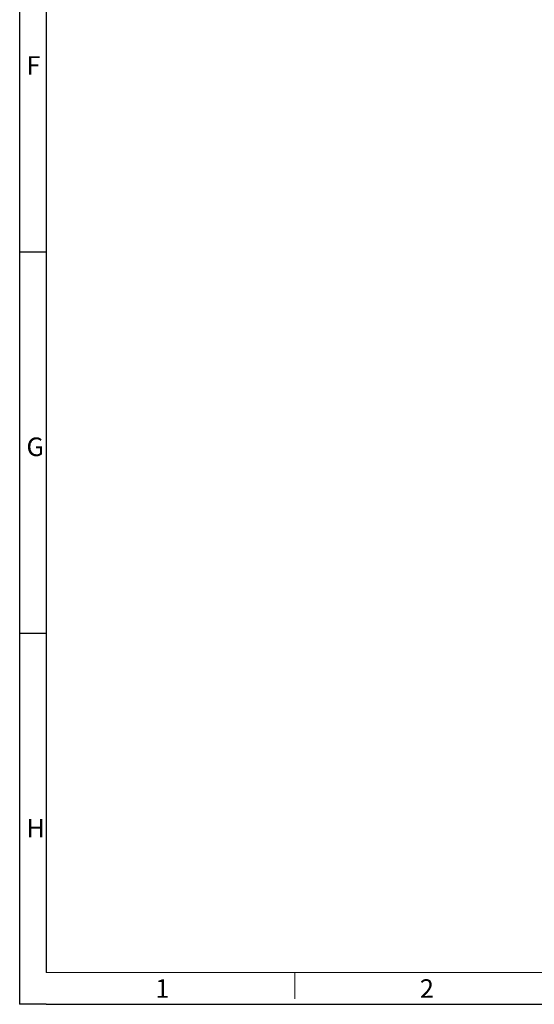
# Model space of a CAD drawing. Units: millimetres. Extents: x 220 to 8160, y 256 to 5726.
# Drawn here: x 220 to 1193, y 256 to 2115 of the extents above; entities that cross this region are included whole.
import ezdxf

# ---------------------------------------------------------------- set-up
doc = ezdxf.new("R2010")
doc.units = ezdxf.units.MM
doc.header["$LTSCALE"] = 10
doc.linetypes.add('SLD-Solid', pattern=[0])
doc.layers.add('S010P_TITLEBLOCK', color=179, linetype='SLD-Solid')
doc.layers.add('STANDARD', color=7, linetype='SLD-Solid')
doc.styles.add('SLDTEXTSTYLE0', font='TXT', dxfattribs={"width": 0.605})

msp = doc.modelspace()

# ---------------------------------------------------------------- linework, layer by layer
at = {"layer": 'S010P_TITLEBLOCK'}
for p, q in [((219.8, 5726), (219.8, 256)), ((269.8, 5666), (269.8, 316)), ((269.8, 1676), (219.8, 1676)), ((269.8, 956), (219.8, 956)), ((269.8, 256), (219.8, 256)), ((269.8, 256), (8159.8, 256))]:
    msp.add_line(p, q, dxfattribs=at)
at = {"layer": 'STANDARD', "color": 179, "linetype": 'SLD-Solid', "lineweight": 18}
for p, q in [((7239.8, 316), (269.8, 316)), ((739.8, 316), (739.8, 266.1))]:
    msp.add_line(p, q, dxfattribs=at)

# ---------------------------------------------------------------- texts
at = {"layer": 'S010P_TITLEBLOCK', "char_height": 35, "attachment_point": 1, "style": 'SLDTEXTSTYLE0'}
for s, insert in [('F', (232.7, 2046.1)), ('G', (232.7, 1326.1)), ('H', (232.7, 606.1))]:
    msp.add_mtext(s, dxfattribs=dict(at, insert=insert))
at = {"layer": 'STANDARD', "char_height": 35, "attachment_point": 1, "style": 'SLDTEXTSTYLE0'}
for s, insert in [('1', (476.3, 303.2)), ('2', (976.3, 303.2))]:
    msp.add_mtext(s, dxfattribs=dict(at, insert=insert))

doc.saveas('drawing.dxf')
